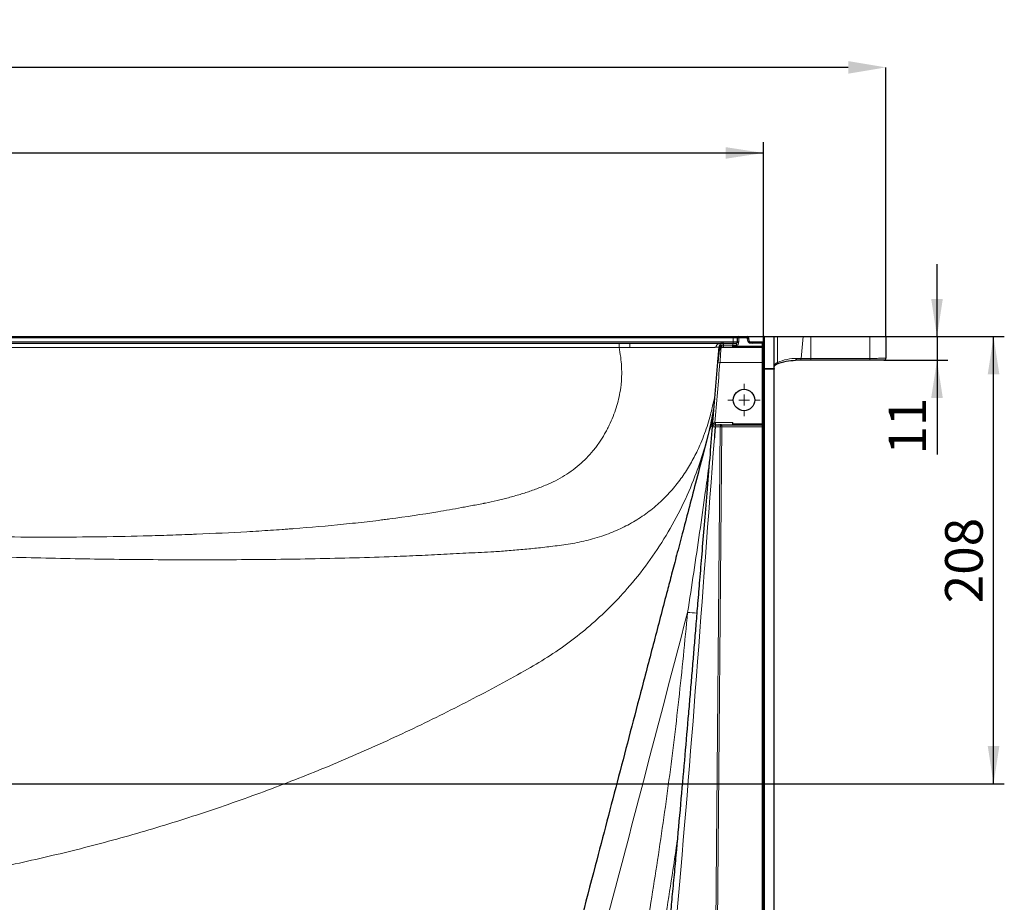
# Model space of a CAD drawing. Units: millimetres. Extents: x 75 to 4186, y 25 to 2945.
# Drawn here: x 1288 to 1746, y 861 to 1271 of the extents above; entities that cross this region are included whole.
import ezdxf

# ---------------------------------------------------------------- set-up
doc = ezdxf.new("R2010")
doc.units = ezdxf.units.MM
doc.header["$LTSCALE"] = 5
doc.layers.get('0').update_dxf_attribs({"color": 1})
doc.layers.add('Article number', color=7, linetype='Continuous')
doc.layers.add('DIMENSION', color=3, linetype='Continuous')
doc.styles.add('SLDTEXTSTYLE0', font='TXT', dxfattribs={"width": 0.605})
doc.dimstyles.new('SLDDIMSTYLE0', dxfattribs={"dimtxt": 17.5, "dimasz": 17.5, "dimexe": 0, "dimexo": 0.0625, "dimgap": 4.375, "dimtad": 1, "dimrnd": 1e-09, "dimzin": 12, "dimdsep": 46, "dimtxsty": 'SLDTEXTSTYLE0', "dimsah": 1, "dimcen": 0.09, "dimadec": 0, "dimazin": 3, "dimtfac": 1, "dimtofl": 0, "dimtmove": 0, "dimatfit": 3, "dimfxl": 1, "dimfrac": 2, "dimtolj": 1, "dimtzin": 12, "dimarcsym": 0})
doc.dimstyles.new('SLDDIMSTYLE7', dxfattribs={"dimtxt": 17.5, "dimasz": 17.5, "dimexe": 0, "dimexo": 0.0625, "dimgap": 4.375, "dimtad": 1, "dimrnd": 1e-09, "dimzin": 12, "dimdsep": 46, "dimtxsty": 'SLDTEXTSTYLE0', "dimsah": 1, "dimcen": 0.09, "dimadec": 0, "dimazin": 3, "dimtfac": 1, "dimtmove": 0, "dimatfit": 0, "dimfxl": 1, "dimfrac": 2, "dimtolj": 1, "dimtzin": 12, "dimarcsym": 0})

# ---------------------------------------------------------------- blocks, each defined once
blk = doc.blocks.new('_D_12')
at = {"layer": 'DIMENSION', "color": 0, "linetype": 'Continuous', "lineweight": -2, "transparency": 16777216}
for p, q in [((527, 1123.96), (527, 1249.15)), ((1673.5, 1249.15), (544.5, 1249.15)), ((1691, 1123.96), (1691, 1249.15))]:
    blk.add_line(p, q, dxfattribs=at)
at = {"layer": 'DIMENSION', "color": 0, "linetype": 'Continuous', "transparency": 16777216}
for points in [[(544.5, 1252.06), (544.5, 1246.23), (527, 1249.15)], [(1673.5, 1252.06), (1673.5, 1246.23), (1691, 1249.15)]]:
    blk.add_solid(points, dxfattribs=at)
at = {"layer": 'DIMENSION', "color": 0, "linetype": 'Continuous', "lineweight": 0, "transparency": 16777216, "insert": (1109, 1271.02), "char_height": 17.5, "attachment_point": 2, "style": 'SLDTEXTSTYLE0'}
blk.add_mtext('\\A1;1164', dxfattribs=at)
blk = doc.blocks.new('_D_15')
at = {"layer": 'DIMENSION', "transparency": 16777216}
for p, q in [((1691, 1123.9), (1746.09, 1123.9)), ((1741.09, 915.9), (1741.09, 1123.9)), ((1163, 915.9), (1746.09, 915.9))]:
    blk.add_line(p, q, dxfattribs=at)
for points in [[(1741.09, 1123.9), (1738.4, 1106.4), (1743.79, 1106.4)], [(1741.09, 915.9), (1743.79, 933.4), (1738.4, 933.4)]]:
    blk.add_solid(points, dxfattribs=at)
at = {"layer": 'DIMENSION', "transparency": 16777216, "insert": (1718.54, 999.85), "char_height": 17.5, "attachment_point": 1, "rotation": 90, "style": 'SLDTEXTSTYLE0'}
blk.add_mtext('208', dxfattribs=at)
blk = doc.blocks.new('_D_16')
at = {"layer": 'DIMENSION', "transparency": 16777216}
for p, q in [((1714.78, 1123.9), (1714.78, 1157.56)), ((1691, 1123.9), (1719.78, 1123.9)), ((1714.78, 1123.9), (1714.78, 1112.9)), ((1690, 1112.9), (1719.78, 1112.9)), ((1714.78, 1112.9), (1714.78, 1069))]:
    blk.add_line(p, q, dxfattribs=at)
for points in [[(1714.78, 1123.9), (1717.47, 1141.4), (1712.08, 1141.4)], [(1714.78, 1112.9), (1712.08, 1095.4), (1717.47, 1095.4)]]:
    blk.add_solid(points, dxfattribs=at)
at = {"layer": 'DIMENSION', "transparency": 16777216, "insert": (1692.22, 1069), "char_height": 17.5, "attachment_point": 1, "rotation": 90, "style": 'SLDTEXTSTYLE0'}
blk.add_mtext('11', dxfattribs=at)
blk = doc.blocks.new('_D_17')
at = {"layer": 'DIMENSION', "transparency": 16777216}
for p, q in [((584, 1123.4), (584, 1214.34)), ((1634, 1123.4), (1634, 1214.34)), ((584, 1209.34), (1634, 1209.34))]:
    blk.add_line(p, q, dxfattribs=at)
for points in [[(584, 1209.34), (601.5, 1206.65), (601.5, 1212.03)], [(1634, 1209.34), (1616.5, 1212.03), (1616.5, 1206.65)]]:
    blk.add_solid(points, dxfattribs=at)
at = {"layer": 'DIMENSION', "transparency": 16777216, "insert": (1082.26, 1231.9), "char_height": 17.5, "attachment_point": 1, "style": 'SLDTEXTSTYLE0'}
blk.add_mtext('1050', dxfattribs=at)
blk = doc.blocks.new('SW_CENTERMARKSYMBOL_13')
at = {"color": 0, "linetype": 'Continuous', "lineweight": 0}
for p, q in [((0, 5), (0, 7.5)), ((-5, 0), (-7.5, 0)), ((0, 0), (-2.5, 0)), ((0, 0), (0, 2.5)), ((0, 0), (0, -2.5)), ((0, 0), (2.5, 0)), ((5, 0), (7.5, 0)), ((0, -5), (0, -7.5))]:
    blk.add_line(p, q, dxfattribs=at)
blk = doc.blocks.new('1037722-M_001_Topview')
at = {"color": 7, "linetype": 'Continuous', "lineweight": 30}
for p, q in [((598, 1123.9), (1620, 1123.9)), ((1620, 1123.9), (1622.5, 1123.9)), ((1622, 1121.4), (1622, 1123.4)), ((1622.5, 1123.9), (1626.5, 1123.9)), ((1626.5, 1123.9), (1633.93, 1123.9)), ((1627, 1123.4), (1627, 1122.9)), ((1633.93, 1123.9), (1634.5, 1123.9)), ((1634, 1108.7), (1634, 1123.4)), ((1634.5, 1123.9), (1639, 1123.9)), ((1639, 1123.9), (1639, 1123.76)), ((1639, 1123.9), (1640.49, 1123.9)), ((1639, 1109.05), (1639, 1123.76)), ((1640.49, 1123.9), (1652.49, 1123.9)), ((1652.49, 1123.9), (1656.13, 1123.9)), ((1656.13, 1123.9), (1683.5, 1123.9)), ((1683.5, 1123.9), (1691, 1123.9)), ((1691, 1123.9), (1691, 1113.9)), ((1109, 1120.9), (1566.92, 1120.9)), ((1614.31, 1118.9), (1614.29, 1118.69)), ((1633.5, 1118.9), (1614.31, 1118.9)), ((1615.46, 1120.9), (1619.74, 1120.9)), ((1619.74, 1120.9), (1621.5, 1120.9)), ((1619.74, 1118.9), (1619.74, 1119.9)), ((1633.2, 1120.9), (1627.5, 1120.9)), ((1633.2, 1120.9), (1633.72, 1121)), ((1690.82, 1113.88), (1691, 1113.9)), ((1610.24, 1082.29), (1612.79, 1111.99)), ((1639, 1109.05), (1639, 1108.7)), ((1650.9, 1112.9), (1648.83, 1112.9)), ((1656.13, 1112.9), (1650.9, 1112.9)), ((1683.5, 1112.9), (1656.13, 1112.9)), ((1634, 501.9), (1634, 1108.7)), ((1639, 501.9), (1639, 1108.7)), ((1610.27, 1082.17), (1610.23, 1081.98)), ((1611.56, 1081.91), (1611.2, 1077.9)), ((1611.38, 1083.87), (1611.53, 1082.89)), ((1612.27, 1082.9), (1613.23, 1082.9)), ((1613.23, 1082.9), (1613.95, 1082.9)), ((1613.95, 1082.9), (1633.5, 1082.9)), ((1619.74, 1082.9), (1619.74, 1083.9)), ((1611.2, 1077.9), (1611.19, 1076.77))]:
    blk.add_line(p, q, dxfattribs=at)
at = {"color": 7, "linetype": 'Continuous', "lineweight": 0}
for p, q in [((1620, 1123.4), (598, 1123.4)), ((1620, 1123.9), (1620, 1123.4)), ((1620, 1121.4), (1620, 1123.4)), ((1622, 1123.4), (1620, 1123.4)), ((1622, 1123.4), (1622.5, 1123.4)), ((1622.5, 1123.4), (1622.5, 1123.9)), ((1622.5, 1123.4), (1622.5, 1121.4)), ((1626.5, 1123.4), (1622.5, 1123.4)), ((1626.5, 1123.4), (1626.5, 1123.9)), ((1626.5, 1122.9), (1626.5, 1123.4)), ((1627, 1123.4), (1626.5, 1123.4)), ((1626.5, 1122.9), (1627, 1122.9)), ((1634, 1123.37), (1633.93, 1123.9)), ((1634.28, 1123.85), (1633.93, 1123.9)), ((1634.5, 1123.76), (1634.5, 1123.9)), ((1634.5, 1123.76), (1634.5, 1109.05)), ((1639, 1123.76), (1634.5, 1123.76)), ((1640.49, 1123.9), (1640.49, 1111.88)), ((1651.61, 1113.78), (1652.49, 1123.9)), ((1656.13, 1123.9), (1656.13, 1113.78)), ((1683.5, 1113.78), (1683.5, 1123.9)), ((598, 1121.4), (1620, 1121.4)), ((1566.89, 1118.87), (1109, 1118.87)), ((1567.05, 1117.9), (1566.89, 1118.87)), ((1615.46, 1119.9), (1619.74, 1119.9)), ((1619.74, 1119.9), (1621.5, 1119.9)), ((1619.74, 1119.4), (1620.42, 1119.4)), ((1620, 1121.4), (1622, 1121.4)), ((1620, 1121.4), (1620, 1120.9)), ((1620.42, 1119.4), (1633.5, 1119.4)), ((1627.7, 1121.4), (1633.99, 1121.4)), ((1633.5, 1119.4), (1633.5, 1120.92)), ((1633.5, 1119.4), (1634, 1119.4)), ((1633.5, 1119.4), (1633.5, 1118.9)), ((1633.5, 1111.9), (1633.5, 1118.9)), ((1649.54, 1113.78), (1651.61, 1113.78)), ((1656.13, 1112.9), (1656.13, 1113.78)), ((1656.13, 1113.78), (1683.5, 1113.78)), ((1683.5, 1112.9), (1683.5, 1113.78)), ((1612.79, 1111.99), (1613.79, 1111.9)), ((1613.79, 1111.9), (1633.5, 1111.9)), ((1633.5, 1083.4), (1633.5, 1111.9)), ((1634, 1111.9), (1633.5, 1111.9)), ((1634.5, 1109.05), (1639, 1109.05)), ((1634.5, 1109.05), (1634.5, 1108.7)), ((1634.5, 1108.7), (1634, 1108.7)), ((1634.5, 1108.7), (1634.5, 501.9)), ((1639, 1108.7), (1634.5, 1108.7)), ((1609.25, 544.22), (1613.94, 1081.91)), ((1614.65, 1081.9), (1609.95, 544.21)), ((1613.94, 1081.91), (1611.56, 1081.91)), ((1611.78, 1083.9), (1619.74, 1083.9)), ((1611.78, 1083.9), (1611.78, 1082.9)), ((1614.65, 1081.9), (1613.94, 1081.91)), ((1614.65, 1082.77), (1614.65, 1081.9)), ((1633.5, 1081.9), (1614.65, 1081.9)), ((1619.74, 1083.4), (1633.5, 1083.4)), ((1633.5, 1083.4), (1634, 1083.4)), ((1633.5, 1083.4), (1633.5, 1082.9)), ((1633.5, 1081.9), (1633.5, 1082.9)), ((1633.5, 501.9), (1633.5, 1081.9))]:
    blk.add_line(p, q, dxfattribs=at)
at = {"color": 7, "linetype": 'Continuous', "lineweight": 30, "flags": 128}
for points in [[(1613.33, 1118.06), (1613.37, 1118.57), (1613.4, 1119.02), (1613.4, 1119.03)], [(1610.23, 1082.22), (1610.23, 1082.26), (1610.24, 1082.29)]]:
    blk.add_lwpolyline(points, dxfattribs=at)
at = {"color": 7, "linetype": 'Continuous', "lineweight": 0, "flags": 128}
for points in [[(1614.7, 1119.88), (1614.69, 1119.68), (1614.67, 1119.5), (1614.63, 1119.33), (1614.59, 1119.19), (1614.53, 1119.07), (1614.47, 1118.98), (1614.4, 1118.92), (1614.32, 1118.9)], [(1615.46, 1119.9), (1615.46, 1119.71), (1615.46, 1119.52), (1615.46, 1119.35), (1615.46, 1119.2), (1615.46, 1119.07), (1615.46, 1118.98), (1615.46, 1118.92), (1615.46, 1118.9)]]:
    blk.add_lwpolyline(points, dxfattribs=at)
at = {"color": 7, "linetype": 'Continuous', "lineweight": 30}
blk.add_circle((1625, 1094.4), 5, dxfattribs=at)
for centre, radius, start, end in [((1622.5, 1123.4), 0.5, 90, 180), ((1626.5, 1123.4), 0.5, 0, 90), ((1629, 1122.9), 2, 180, 270), ((1634.5, 1123.4), 0.5, 90, 180), ((1614.31, 1117.9), 1, 90, 175.2802), ((1633.2, 1122.9), 2, 270, 278.506), ((1633.5, 1119.4), 0.5, 270, 360), ((1633.5, 1121.43), 0.5, 281.2488, 0), ((1690, 1113.9), 1, 270, 0)]:
    blk.add_arc(centre, radius, start, end, dxfattribs=at)
at = {"color": 7, "linetype": 'Continuous', "lineweight": 0}
for centre, radius, start, end in [((1629, 1122.9), 2.5, 180, 233.1301), ((1634.43, 1123.31), 0.446, 81.9505, 168.5782), ((1596.24, 1119.38), 29.35, 177.0306, 181.0042), ((1648.69, 1113.74), 0.851, 280.026, 2.7076), ((1650.76, 1113.74), 0.851, 280.026, 2.7076), ((1634.43, 1108.61), 0.446, 81.9505, 168.5782), ((1639.82, 1111.69), 0.699, 299.3856, 16.3152), ((1615.03, 1081.96), 1.09, 129.2764, 182.6863), ((1614.09, 1180.76), 185.79, 265.2547, 266.6138)]:
    blk.add_arc(centre, radius, start, end, dxfattribs=at)
blk.add_ellipse((1645.89, 1092.78), major_axis=(16.88, 15.48), ratio=0.840779, start_param=0.742096, end_param=1.170325, dxfattribs=at)
for points in [[(1571.86, 1118.84), (1570.18, 1118.85), (1568.51, 1118.86), (1566.89, 1118.87)], [(1567.73, 1113.1), (1567.56, 1114.71), (1567.3, 1116.3), (1567.05, 1117.9)], [(1614.71, 1119.88), (1614.71, 1119.88), (1614.7, 1119.88), (1614.7, 1119.88)], [(1614.71, 1119.88), (1614.96, 1119.89), (1615.22, 1119.89), (1615.46, 1119.9)], [(1615.46, 1119.9), (1615.42, 1119.9), (1615.37, 1119.91), (1615.33, 1119.91)], [(1615.46, 1120.9), (1615.46, 1120.9), (1615.46, 1120.45), (1615.46, 1119.9)], [(1620.42, 1118.9), (1620.42, 1118.9), (1620.42, 1119.13), (1620.42, 1119.4)], [(1613.79, 1111.9), (1612.99, 1102.56), (1612.18, 1093.22), (1611.38, 1083.87)], [(1610.21, 1081.98), (1610.21, 1081.99), (1610.21, 1081.99), (1610.21, 1081.99)], [(1611.38, 1083.87), (1611.51, 1083.89), (1611.64, 1083.9), (1611.78, 1083.9)]]:
    blk.add_open_spline(points, degree=3, dxfattribs=at)
at = {"color": 7, "linetype": 'Continuous', "lineweight": 30}
for points in [[(1566.92, 1120.9), (1568.58, 1120.9), (1570.23, 1120.9), (1571.86, 1120.9)], [(1615.39, 1120.9), (1615.42, 1120.9), (1615.44, 1120.9), (1615.46, 1120.9)], [(1633.59, 1120.94), (1633.56, 1120.94), (1633.53, 1120.93), (1633.5, 1120.92)], [(1611.78, 1082.9), (1611.92, 1082.9), (1612.09, 1082.9), (1612.27, 1082.9)], [(1613.22, 1082.84), (1613.22, 1082.86), (1613.23, 1082.88), (1613.23, 1082.9)], [(1614.65, 1082.77), (1614.4, 1082.85), (1614.17, 1082.9), (1613.95, 1082.9)], [(1614.65, 1082.77), (1614.54, 1082.8), (1614.44, 1082.81), (1614.34, 1082.8)]]:
    blk.add_open_spline(points, degree=3, dxfattribs=at)
for points, knots in [([(1571.86, 1120.9), (1576.84, 1120.9), (1581.69, 1120.9), (1590.74, 1120.9), (1595.05, 1120.9), (1602.5, 1120.9), (1605.72, 1120.9), (1610.9, 1120.9), (1612.82, 1120.9), (1614.05, 1120.9)], [0, 0, 0, 0, 0.25, 0.25, 0.5, 0.5, 0.75, 0.75, 1, 1, 1, 1]), ([(1612.79, 1111.99), (1612.8, 1112.07), (1612.81, 1112.22), (1612.83, 1112.46), (1612.85, 1112.69), (1612.87, 1112.92), (1612.89, 1113.15), (1612.91, 1113.38), (1612.93, 1113.61), (1612.95, 1113.83), (1612.97, 1114.06), (1613.02, 1114.58), (1613.08, 1115.34), (1613.16, 1116.25), (1613.23, 1117), (1613.26, 1117.44), (1613.29, 1117.69), (1613.3, 1117.82), (1613.3, 1117.92), (1613.31, 1117.97), (1613.31, 1117.98), (1613.31, 1117.98)], [0, 0, 0, 0, 0.024969, 0.049861, 0.074716, 0.099571, 0.124467, 0.149442, 0.174534, 0.199781, 0.22522, 0.250888, 0.376627, 0.500247, 0.623819, 0.749398, 0.800496, 0.85079, 0.900592, 0.950221, 1, 1, 1, 1]), ([(1614.3, 1118.76), (1614.28, 1118.76), (1614.24, 1118.76), (1614.16, 1118.75), (1614.01, 1118.68), (1613.72, 1118.39), (1613.45, 1117.55), (1613.22, 1115.95), (1612.99, 1113.92), (1612.87, 1112.66), (1612.81, 1111.99)], [0, 0, 0, 0, 0.005911, 0.012505, 0.029449, 0.083484, 0.278938, 0.58504, 0.779129, 1, 1, 1, 1]), ([(1614.12, 1118.88), (1614.1, 1118.88), (1614.05, 1118.87), (1613.98, 1118.84), (1613.91, 1118.81), (1613.84, 1118.78), (1613.77, 1118.74), (1613.7, 1118.69), (1613.63, 1118.63), (1613.57, 1118.56), (1613.51, 1118.49), (1613.44, 1118.38), (1613.38, 1118.24), (1613.34, 1118.1), (1613.33, 1118.01), (1613.33, 1117.97)], [0, 0, 0, 0, 0.03821, 0.0806713, 0.1274517, 0.1785916, 0.2341114, 0.2940158, 0.3582971, 0.4269384, 0.4999161, 0.598914, 0.7499062, 0.8932045, 1, 1, 1, 1]), ([(1613.4, 1119.03), (1613.4, 1119.02), (1613.39, 1118.99), (1613.39, 1118.95), (1613.39, 1118.93), (1613.39, 1118.91), (1613.39, 1118.91), (1613.39, 1118.91)], [0, 0, 0, 0, 0.235835, 0.41993, 0.552284, 0.761622, 1, 1, 1, 1]), ([(1615.4, 1120.9), (1615.17, 1120.9), (1614.92, 1120.86), (1614.45, 1120.68), (1614.22, 1120.54), (1613.83, 1120.18), (1613.68, 1119.96), (1613.47, 1119.49), (1613.41, 1119.24), (1613.4, 1119.01)], [0, 0, 0, 0, 0.25, 0.25, 0.5, 0.5, 0.75, 0.75, 1, 1, 1, 1]), ([(1615.39, 1120.9), (1615.14, 1120.88), (1614.75, 1120.83), (1614.29, 1120.59), (1613.97, 1120.33), (1613.71, 1120.01), (1613.51, 1119.67), (1613.48, 1119.42), (1613.47, 1119.31)], [0, 0, 0, 0, 0.276026, 0.424583, 0.576284, 0.727984, 0.876542, 1, 1, 1, 1]), ([(1614.05, 1120.9), (1614.49, 1120.9), (1615.03, 1120.9), (1615.18, 1120.9), (1615.21, 1120.9)], [0, 0, 0, 0, 0.817361, 1, 1, 1, 1]), ([(1614.43, 1119.83), (1614.44, 1119.72), (1614.45, 1119.61), (1614.44, 1119.38), (1614.42, 1119.28), (1614.36, 1119.1), (1614.32, 1119.03), (1614.23, 1118.92), (1614.18, 1118.89), (1614.12, 1118.88)], [0, 0, 0, 0, 0.25, 0.25, 0.5, 0.5, 0.75, 0.75, 1, 1, 1, 1]), ([(1614.52, 1120.79), (1614.51, 1120.83), (1614.49, 1120.88), (1614.26, 1120.89), (1614.16, 1120.89)], [0, 0, 0, 0, 0.5893279, 1, 1, 1, 1]), ([(1622, 1121.4), (1622, 1121.2), (1621.9, 1121.09), (1621.78, 1120.99), (1621.74, 1120.96), (1621.64, 1120.92), (1621.59, 1120.9), (1621.5, 1120.9)], [0, 0, 0, 0, 0.5, 0.5, 0.75, 0.75, 1, 1, 1, 1]), ([(1639.02, 1110.02), (1639.08, 1110.19), (1639.22, 1110.56), (1639.82, 1110.9), (1640.16, 1111.08)], [0, 0, 0, 0, 0.4429681, 1, 1, 1, 1]), ([(1640.16, 1111.08), (1641.61, 1111.61), (1644.52, 1112.68), (1647.48, 1112.84), (1648.95, 1112.92)], [0, 0, 0, 0, 0.49901, 1, 1, 1, 1]), ([(1690, 1112.9), (1690, 1112.9), (1689.3, 1112.9), (1686.89, 1112.9), (1685.2, 1112.9), (1683.5, 1112.9)], [0, 0, 0, 0, 0.5, 0.5, 1, 1, 1, 1]), ([(1610.66, 1087.18), (1610.37, 1086.08), (1608.8, 1080.09), (1606.05, 1069.6), (1602.51, 1056.09), (1599.27, 1043.75), (1596.34, 1032.58), (1593.72, 1022.59), (1591.41, 1013.77), (1588.03, 1000.88), (1583.44, 983.35), (1575.88, 954.54), (1566.63, 919.27), (1554.76, 873.96), (1541.84, 824.76), (1531.13, 783.75), (1523.48, 754.79), (1519.23, 738.06), (1514.22, 721.62), (1508.33, 705.45), (1502.49, 691.74), (1497.03, 680.46), (1492.43, 671.68), (1487.61, 663.29), (1482.15, 655.59), (1475.6, 647.8), (1467.67, 640.1), (1458.55, 632.99), (1449.11, 626.93), (1439.1, 621.93), (1428.46, 617.57), (1417.49, 613.1), (1406.48, 608.89), (1390.62, 603.11), (1369.82, 596.13), (1346.7, 589.26), (1326.3, 583.81), (1308.62, 579.5), (1290.88, 575.56), (1273.33, 572.05), (1256.31, 569.02), (1244.24, 567.09), (1237.86, 566.16), (1236.89, 566.02)], [0, 0, 0, 0, 0.004739, 0.025907, 0.045384, 0.063171, 0.079268, 0.093673, 0.106388, 0.117413, 0.14938, 0.182204, 0.242027, 0.301892, 0.378124, 0.454822, 0.479183, 0.503404, 0.527045, 0.551044, 0.575345, 0.589332, 0.603462, 0.616805, 0.629805, 0.642866, 0.659331, 0.675932, 0.69119, 0.706158, 0.722681, 0.739266, 0.755706, 0.771991, 0.809879, 0.847461, 0.872851, 0.898218, 0.923585, 0.948857, 0.973043, 0.995898, 1, 1, 1, 1]), ([(1610.23, 1081.98), (1609.82, 1077.1), (1608.95, 1066.82), (1607.68, 1051.58), (1606.44, 1036.72), (1605.33, 1023.21), (1604.32, 1011.05), (1603.43, 1000.26), (1602.63, 990.54), (1601.88, 981.56), (1601.15, 972.81), (1600.41, 964.07), (1599.67, 955.2), (1598.61, 942.73), (1597.2, 926.45), (1595.41, 906.1), (1593.85, 888.82), (1592.56, 874.86), (1591.61, 864.76), (1590.69, 855.22), (1589.83, 846.67), (1589.29, 841.33), (1589.05, 838.87)], [0, 0, 0, 0, 0.060133, 0.126795, 0.187881, 0.24339, 0.293323, 0.337682, 0.376467, 0.413043, 0.448424, 0.484346, 0.520806, 0.557806, 0.638079, 0.721559, 0.808827, 0.851281, 0.893941, 0.933445, 0.969313, 1, 1, 1, 1]), ([(1610.21, 1082.01), (1610.21, 1082.03), (1610.22, 1082.06), (1610.22, 1082.1), (1610.22, 1082.14), (1610.23, 1082.16), (1610.23, 1082.19), (1610.23, 1082.21), (1610.23, 1082.22), (1610.23, 1082.23)], [0, 0, 0, 0, 0.22542, 0.434321, 0.570743, 0.687947, 0.747378, 0.883115, 1, 1, 1, 1]), ([(1614.34, 1082.8), (1614.22, 1082.79), (1614.12, 1082.78), (1613.91, 1082.77), (1613.81, 1082.77), (1613.52, 1082.78), (1613.36, 1082.81), (1613.22, 1082.84)], [0, 0, 0, 0, 0.25, 0.25, 0.5, 0.5, 1, 1, 1, 1]), ([(1634, 1083.4), (1633.99, 1083.33), (1633.99, 1083.2), (1633.98, 1083.01), (1633.96, 1082.83), (1633.93, 1082.68), (1633.91, 1082.55), (1633.88, 1082.44), (1633.85, 1082.33), (1633.8, 1082.21), (1633.75, 1082.1), (1633.69, 1082.02), (1633.63, 1081.95), (1633.56, 1081.91), (1633.52, 1081.91), (1633.5, 1081.9)], [0, 0, 0, 0, 0.128177, 0.244486, 0.348933, 0.441531, 0.522298, 0.591258, 0.648455, 0.734786, 0.808571, 0.870439, 0.921459, 0.963535, 1, 1, 1, 1]), ([(1633.5, 1082.9), (1633.51, 1082.9), (1633.53, 1082.9), (1633.57, 1082.91), (1633.61, 1082.92), (1633.65, 1082.93), (1633.68, 1082.94), (1633.72, 1082.96), (1633.76, 1082.97), (1633.79, 1083), (1633.82, 1083.02), (1633.86, 1083.06), (1633.91, 1083.11), (1633.95, 1083.19), (1633.99, 1083.29), (1633.99, 1083.36), (1634, 1083.4)], [0, 0, 0, 0, 0.0215374, 0.0444548, 0.0697, 0.0979877, 0.1298286, 0.1655812, 0.2054988, 0.2497635, 0.2985084, 0.3518332, 0.4595443, 0.6033969, 0.7835269, 1, 1, 1, 1])]:
    blk.add_open_spline(points, degree=3, knots=knots, dxfattribs=at)
at = {"color": 7, "linetype": 'Continuous', "lineweight": 0}
for points, knots in [([(1571.86, 1118.84), (1571.86, 1118.89), (1571.86, 1118.99), (1571.86, 1119.13), (1571.86, 1119.29), (1571.86, 1119.44), (1571.86, 1119.59), (1571.86, 1119.74), (1571.86, 1119.89), (1571.86, 1120.03), (1571.86, 1120.17), (1571.86, 1120.33), (1571.86, 1120.49), (1571.86, 1120.64), (1571.86, 1120.76), (1571.86, 1120.84), (1571.86, 1120.89), (1571.86, 1120.9), (1571.86, 1120.9)], [0, 0, 0, 0, 0.045189, 0.09172, 0.139519, 0.188497, 0.238543, 0.289528, 0.341307, 0.393719, 0.44659, 0.499739, 0.587618, 0.674653, 0.760048, 0.843099, 0.923229, 1, 1, 1, 1]), ([(1611.98, 1118.93), (1611.92, 1118.92), (1611.81, 1118.92), (1611.62, 1118.92), (1611.42, 1118.91), (1611.21, 1118.91), (1610.99, 1118.91), (1610.76, 1118.9), (1610.52, 1118.9), (1610.27, 1118.9), (1610.01, 1118.89), (1609.73, 1118.89), (1609.45, 1118.89), (1609.15, 1118.88), (1608.84, 1118.88), (1608.52, 1118.88), (1608.19, 1118.87), (1607.84, 1118.87), (1607.49, 1118.87), (1607.12, 1118.86), (1606.74, 1118.86), (1606.36, 1118.86), (1605.96, 1118.86), (1605.55, 1118.85), (1605.13, 1118.85), (1604.69, 1118.85), (1604.25, 1118.84), (1603.8, 1118.84), (1603.33, 1118.84), (1602.86, 1118.84), (1602.37, 1118.83), (1601.87, 1118.83), (1601.36, 1118.83), (1600.84, 1118.83), (1600.32, 1118.83), (1599.78, 1118.82), (1599.23, 1118.82), (1598.67, 1118.82), (1598.1, 1118.82), (1597.52, 1118.82), (1596.93, 1118.81), (1596.33, 1118.81), (1595.73, 1118.81), (1595.11, 1118.81), (1594.49, 1118.81), (1593.86, 1118.81), (1593.22, 1118.81), (1592.57, 1118.81), (1591.92, 1118.8), (1591.26, 1118.8), (1590.59, 1118.8), (1589.92, 1118.8), (1589.24, 1118.8), (1588.55, 1118.8), (1587.86, 1118.8), (1587.17, 1118.8), (1586.46, 1118.8), (1585.76, 1118.8), (1585.05, 1118.8), (1584.33, 1118.8), (1583.61, 1118.8), (1582.89, 1118.81), (1582.17, 1118.81), (1581.44, 1118.81), (1580.71, 1118.81), (1579.98, 1118.81), (1579.24, 1118.81), (1578.51, 1118.81), (1577.77, 1118.82), (1577.03, 1118.82), (1576.29, 1118.82), (1575.55, 1118.82), (1574.81, 1118.83), (1574.07, 1118.83), (1573.33, 1118.83), (1572.6, 1118.83), (1572.1, 1118.84), (1571.86, 1118.84)], [0, 0, 0, 0, 0.011981, 0.02403, 0.036146, 0.048331, 0.060584, 0.072904, 0.085293, 0.09775, 0.110273, 0.12286, 0.135508, 0.148217, 0.160985, 0.173811, 0.186693, 0.19963, 0.21262, 0.225661, 0.238753, 0.251894, 0.265081, 0.278315, 0.291592, 0.304912, 0.318273, 0.331674, 0.345113, 0.358589, 0.3721, 0.385646, 0.399225, 0.412836, 0.426477, 0.440149, 0.453844, 0.467559, 0.481294, 0.495048, 0.508819, 0.522605, 0.536405, 0.550218, 0.564041, 0.577874, 0.591713, 0.605558, 0.619406, 0.633255, 0.647103, 0.660948, 0.674788, 0.68862, 0.702443, 0.716254, 0.73005, 0.74383, 0.757591, 0.771331, 0.785046, 0.798732, 0.812388, 0.826014, 0.83961, 0.853174, 0.866706, 0.880206, 0.893671, 0.907101, 0.920494, 0.933849, 0.947165, 0.96044, 0.973672, 0.986859, 1, 1, 1, 1]), ([(1614.05, 1120.9), (1614, 1120.9), (1613.89, 1120.9), (1613.71, 1120.88), (1613.5, 1120.84), (1613.22, 1120.74), (1612.9, 1120.58), (1612.62, 1120.36), (1612.41, 1120.13), (1612.25, 1119.9), (1612.13, 1119.66), (1612.04, 1119.41), (1611.99, 1119.17), (1611.98, 1119), (1611.98, 1118.93)], [0, 0, 0, 0, 0.044965, 0.101145, 0.169233, 0.249834, 0.384613, 0.49942, 0.589234, 0.677315, 0.762958, 0.845569, 0.924687, 1, 1, 1, 1]), ([(1613.25, 1118.95), (1613.15, 1118.95), (1612.9, 1118.94), (1612.33, 1118.93), (1611.98, 1118.93)], [0, 0, 0, 0, 0.395453, 1, 1, 1, 1]), ([(1615.39, 1120.9), (1615.32, 1120.9), (1615.24, 1120.9), (1615.09, 1120.88), (1615.02, 1120.87), (1614.87, 1120.84), (1614.8, 1120.82), (1614.67, 1120.77), (1614.6, 1120.74), (1614.51, 1120.69), (1614.48, 1120.68), (1614.42, 1120.65), (1614.39, 1120.63), (1614.31, 1120.58), (1614.25, 1120.55), (1614.15, 1120.47), (1614.1, 1120.43), (1614.03, 1120.36), (1614, 1120.34), (1613.96, 1120.3), (1613.94, 1120.27), (1613.9, 1120.23), (1613.88, 1120.21), (1613.84, 1120.16), (1613.82, 1120.14), (1613.77, 1120.07), (1613.74, 1120.02), (1613.67, 1119.92), (1613.64, 1119.87), (1613.59, 1119.77), (1613.57, 1119.72), (1613.53, 1119.62), (1613.51, 1119.57), (1613.47, 1119.46), (1613.46, 1119.41), (1613.43, 1119.31), (1613.42, 1119.25), (1613.41, 1119.14), (1613.4, 1119.09), (1613.4, 1119.03)], [0, 0, 0, 0, 0.070178, 0.070178, 0.140356, 0.140356, 0.210534, 0.210534, 0.280712, 0.280712, 0.312549, 0.312549, 0.344385, 0.344385, 0.408058, 0.408058, 0.471731, 0.471731, 0.503567, 0.503567, 0.535404, 0.535404, 0.564991, 0.564991, 0.594579, 0.594579, 0.653754, 0.653754, 0.712929, 0.712929, 0.772104, 0.772104, 0.829078, 0.829078, 0.886052, 0.886052, 0.943026, 0.943026, 1, 1, 1, 1]), ([(1615.4, 1120.9), (1615.16, 1120.9), (1614.91, 1120.86), (1614.41, 1120.67), (1614.18, 1120.51), (1613.79, 1120.12), (1613.63, 1119.89), (1613.44, 1119.4), (1613.4, 1119.14), (1613.4, 1118.91)], [0, 0, 0, 0, 0.25, 0.25, 0.5, 0.5, 0.75, 0.75, 1, 1, 1, 1]), ([(1614.43, 1119.83), (1614.4, 1119.82), (1614.32, 1119.8), (1614.21, 1119.77), (1614.09, 1119.72), (1613.97, 1119.67), (1613.85, 1119.61), (1613.73, 1119.54), (1613.63, 1119.46), (1613.53, 1119.37), (1613.46, 1119.27), (1613.41, 1119.16), (1613.4, 1119.08), (1613.4, 1119.03)], [0, 0, 0, 0, 0.055442, 0.118673, 0.189711, 0.268468, 0.354735, 0.44816, 0.548239, 0.654313, 0.765582, 0.881137, 1, 1, 1, 1]), ([(1613.44, 1118.39), (1613.49, 1118.63), (1613.57, 1119.04), (1613.92, 1119.55), (1614.27, 1119.74), (1614.43, 1119.83)], [0, 0, 0, 0, 0.400445, 0.712129, 1, 1, 1, 1]), ([(1614.29, 1118.69), (1614.28, 1118.66), (1614.27, 1118.52), (1614.2, 1117.64), (1614.1, 1116.38), (1614.01, 1115.1), (1613.91, 1113.58), (1613.83, 1112.47), (1613.79, 1111.9)], [0, 0, 0, 0, 0.0829115, 0.3481781, 0.4962474, 0.6542408, 0.8221588, 1, 1, 1, 1]), ([(1614.71, 1119.88), (1614.71, 1119.76), (1614.7, 1119.64), (1614.67, 1119.4), (1614.64, 1119.28), (1614.56, 1119.09), (1614.52, 1119.02), (1614.43, 1118.92), (1614.39, 1118.9), (1614.34, 1118.9)], [0, 0, 0, 0, 0.25, 0.25, 0.5, 0.5, 0.75, 0.75, 1, 1, 1, 1]), ([(1614.43, 1119.83), (1614.47, 1119.84), (1614.56, 1119.86), (1614.65, 1119.87), (1614.7, 1119.88)], [0, 0, 0, 0, 0.493557, 1, 1, 1, 1]), ([(1615.33, 1119.91), (1615.29, 1119.91), (1615.2, 1119.91), (1615.08, 1119.91), (1614.96, 1119.9), (1614.83, 1119.89), (1614.75, 1119.88), (1614.71, 1119.88)], [0, 0, 0, 0, 0.195198, 0.393007, 0.593228, 0.795639, 1, 1, 1, 1]), ([(1615.39, 1120.9), (1615.38, 1120.9), (1615.38, 1120.88), (1615.36, 1120.77), (1615.35, 1120.7), (1615.34, 1120.52), (1615.34, 1120.41), (1615.33, 1120.17), (1615.33, 1120.04), (1615.33, 1119.91)], [0, 0, 0, 0, 0.25, 0.25, 0.5, 0.5, 0.75, 0.75, 1, 1, 1, 1]), ([(1619.74, 1120.9), (1619.74, 1120.9), (1619.74, 1120.79), (1619.74, 1120.42), (1619.74, 1120.16), (1619.74, 1119.9)], [0, 0, 0, 0, 0.5, 0.5, 1, 1, 1, 1]), ([(1621.5, 1119.9), (1621.78, 1119.9), (1621.93, 1119.99), (1622.17, 1120.19), (1622.24, 1120.31), (1622.42, 1120.71), (1622.5, 1121.02), (1622.5, 1121.4)], [0, 0, 0, 0, 0.25, 0.25, 0.5, 0.5, 1, 1, 1, 1]), ([(1621.5, 1120.9), (1621.5, 1120.9), (1621.5, 1120.88), (1621.5, 1120.78), (1621.5, 1120.71), (1621.5, 1120.51), (1621.5, 1120.39), (1621.5, 1120.15), (1621.5, 1120.02), (1621.5, 1119.9)], [0, 0, 0, 0, 0.25, 0.25, 0.5, 0.5, 0.75, 0.75, 1, 1, 1, 1]), ([(1622.5, 1121.4), (1622.44, 1121.4), (1622.37, 1121.4), (1622.25, 1121.4), (1622.19, 1121.4), (1622.09, 1121.4), (1622.06, 1121.4), (1622.01, 1121.4), (1622, 1121.4), (1622, 1121.4)], [0, 0, 0, 0, 0.25, 0.25, 0.5, 0.5, 0.75, 0.75, 1, 1, 1, 1]), ([(1651.61, 1113.78), (1652.2, 1113.78), (1652.91, 1113.78), (1654.46, 1113.78), (1655.29, 1113.78), (1656.13, 1113.78)], [0, 0, 0, 0, 0.5, 0.5, 1, 1, 1, 1]), ([(1683.5, 1113.78), (1684.45, 1113.78), (1685.91, 1113.78), (1687.65, 1113.8), (1689.09, 1113.82), (1690.15, 1113.84), (1690.74, 1113.86), (1690.81, 1113.88), (1690.82, 1113.88)], [0, 0, 0, 0, 0.276622, 0.421592, 0.570638, 0.810849, 0.965821, 1, 1, 1, 1]), ([(1279.75, 1030.74), (1295.34, 1030.56), (1318.33, 1030.58), (1344.49, 1031.12), (1357.4, 1031.52), (1363.81, 1031.74), (1367.01, 1031.87), (1368.37, 1031.92), (1369.28, 1031.96), (1369.69, 1031.97), (1378.32, 1032.33), (1390.05, 1032.9), (1402.96, 1033.69), (1409.21, 1034.12), (1412.29, 1034.34), (1413.82, 1034.45), (1414.47, 1034.5), (1414.9, 1034.53), (1415.08, 1034.55), (1423.36, 1035.17), (1434.98, 1036.19), (1447.82, 1037.58), (1454.06, 1038.32), (1457.13, 1038.7), (1458.44, 1038.87), (1459.31, 1038.98), (1459.71, 1039.03), (1467.74, 1040.08), (1475.17, 1041.19), (1486.14, 1043.02), (1489.65, 1043.65), (1494.45, 1044.54), (1495.39, 1044.72), (1497.23, 1045.07), (1498.17, 1045.24), (1500.11, 1045.6), (1501.29, 1045.82), (1502.72, 1046.09), (1503.37, 1046.22), (1504.04, 1046.34), (1504.3, 1046.4), (1504.48, 1046.43), (1504.53, 1046.44), (1506.47, 1046.83), (1509.18, 1047.41), (1511.84, 1048.05), (1513.61, 1048.49), (1514.43, 1048.71), (1517.21, 1049.45), (1519.93, 1050.23), (1522.55, 1051.06), (1524.27, 1051.63), (1525.09, 1051.9), (1526.83, 1052.51), (1527.7, 1052.83), (1529.45, 1053.48), (1530.28, 1053.8), (1532.14, 1054.54), (1533.02, 1054.9), (1534.65, 1055.61), (1535.36, 1055.93), (1539.11, 1057.76), (1541.93, 1059.43), (1547.1, 1063.12), (1550.69, 1066.19), (1554.37, 1070.29), (1555.84, 1072.16), (1556.79, 1073.43), (1557.28, 1074.12), (1558.56, 1075.99), (1559.78, 1077.92), (1560.89, 1079.94), (1561.61, 1081.31), (1561.97, 1082.03), (1562.93, 1084.04), (1563.51, 1085.39), (1564.58, 1088.09), (1565.07, 1089.5), (1566.31, 1093.48), (1566.98, 1096.22), (1567.58, 1099.63), (1567.67, 1100.22), (1567.76, 1100.96), (1567.78, 1101.11), (1567.81, 1101.5), (1567.83, 1101.72), (1567.87, 1102.19), (1567.89, 1102.44), (1567.92, 1102.86), (1567.94, 1103.06), (1567.98, 1103.68), (1568, 1104.13), (1568.04, 1105.22), (1568.07, 1106.33), (1568.06, 1107.46), (1568.05, 1108.23), (1568.03, 1108.64), (1567.97, 1110.42), (1567.87, 1111.79), (1567.73, 1113.1)], [0, 0, 0, 0, 0.125, 0.1875, 0.21875, 0.234375, 0.242187, 0.246094, 0.246094, 0.25, 0.25, 0.3125, 0.34375, 0.359375, 0.367187, 0.371094, 0.373047, 0.373047, 0.375, 0.375, 0.4375, 0.46875, 0.484375, 0.492187, 0.496094, 0.496094, 0.5, 0.5, 0.5625, 0.5625, 0.59375, 0.59375, 0.601562, 0.601562, 0.609375, 0.609375, 0.617187, 0.617187, 0.621094, 0.623047, 0.624023, 0.624023, 0.625, 0.625, 0.640625, 0.648437, 0.648437, 0.65625, 0.65625, 0.671875, 0.679687, 0.679687, 0.6875, 0.6875, 0.695312, 0.695312, 0.703125, 0.703125, 0.710937, 0.710937, 0.71875, 0.71875, 0.75, 0.75, 0.78125, 0.796875, 0.804687, 0.804687, 0.8125, 0.8125, 0.828125, 0.835937, 0.835937, 0.84375, 0.84375, 0.859375, 0.859375, 0.875, 0.875, 0.90625, 0.90625, 0.914062, 0.914062, 0.917969, 0.917969, 0.921875, 0.921875, 0.925781, 0.925781, 0.929687, 0.929687, 0.9375, 0.9375, 0.953125, 0.960937, 0.960937, 0.96875, 0.96875, 1, 1, 1, 1]), ([(1639.1, 1110.03), (1639.15, 1110.36), (1639.24, 1110.92), (1639.81, 1111.5), (1640.26, 1111.76), (1640.49, 1111.88)], [0, 0, 0, 0, 0.426261, 0.714924, 1, 1, 1, 1]), ([(1611.54, 1097.43), (1611.31, 1096.15), (1610.93, 1093.96), (1610.19, 1090.69), (1609.31, 1087.21), (1608.13, 1083.14), (1606.62, 1078.69), (1604.57, 1073.5), (1601.84, 1067.74), (1598.21, 1061.5), (1593.95, 1055.45), (1588.95, 1049.66), (1583.24, 1044.35), (1576.93, 1039.66), (1570.12, 1035.7), (1562.68, 1032.35), (1554.71, 1029.71), (1546.35, 1027.77), (1538.24, 1026.64), (1530.45, 1025.7), (1523.01, 1024.95), (1515.74, 1024.32), (1507.1, 1023.65), (1496.97, 1023.29), (1485.36, 1022.59), (1473.74, 1022.07), (1453.77, 1021.24), (1425.47, 1020.47), (1388.86, 1020.06), (1352.39, 1020.07), (1315.98, 1020.45), (1291.74, 1021.05), (1279.62, 1021.36)], [0, 0, 0, 0, 0.010553, 0.018108, 0.027447, 0.039832, 0.052666, 0.065966, 0.085857, 0.105713, 0.126643, 0.148472, 0.170818, 0.193385, 0.215847, 0.237953, 0.262546, 0.286198, 0.309073, 0.330015, 0.350125, 0.369689, 0.388862, 0.419834, 0.451131, 0.482197, 0.51312, 0.61129, 0.708826, 0.806024, 0.903053, 1, 1, 1, 1]), ([(1611.07, 1091.92), (1610.51, 1088.75), (1609.24, 1081.54), (1606.25, 1070.52), (1601.97, 1057.92), (1596.26, 1044.77), (1588.92, 1031.28), (1580.42, 1018.49), (1571.45, 1007.3), (1562.33, 997.61), (1553.3, 989.27), (1543.69, 981.61), (1533.57, 974.61), (1517.5, 965.32), (1495.63, 953.58), (1467.77, 939.82), (1439.42, 927.11), (1410.61, 915.44), (1381.39, 904.86), (1351.8, 895.36), (1321.87, 886.95), (1291.65, 879.68), (1261.19, 873.44), (1240.72, 870.24), (1230.48, 868.64)], [0, 0, 0, 0, 0.02068, 0.046917, 0.073156, 0.105947, 0.138739, 0.171535, 0.204334, 0.230581, 0.25683, 0.283082, 0.309338, 0.335689, 0.402095, 0.468507, 0.534926, 0.60135, 0.667781, 0.734218, 0.800658, 0.867103, 0.93355, 1, 1, 1, 1]), ([(1610.21, 1082.01), (1610.22, 1082.03), (1610.22, 1082.11), (1610.25, 1082.29), (1610.31, 1082.55), (1610.41, 1082.82), (1610.53, 1083.06), (1610.66, 1083.25), (1610.79, 1083.42), (1610.91, 1083.56), (1611.03, 1083.66), (1611.15, 1083.75), (1611.26, 1083.82), (1611.34, 1083.86), (1611.38, 1083.87)], [0, 0, 0, 0, 0.029688, 0.112639, 0.250272, 0.402068, 0.500246, 0.610016, 0.700445, 0.773506, 0.839821, 0.899494, 0.952754, 1, 1, 1, 1]), ([(1611.53, 1082.89), (1611.49, 1082.88), (1611.43, 1082.87), (1611.32, 1082.85), (1611.2, 1082.83), (1611.08, 1082.79), (1610.95, 1082.74), (1610.82, 1082.68), (1610.69, 1082.61), (1610.58, 1082.54), (1610.49, 1082.47), (1610.43, 1082.41), (1610.37, 1082.35), (1610.33, 1082.3), (1610.3, 1082.25), (1610.27, 1082.2), (1610.25, 1082.16), (1610.24, 1082.12), (1610.23, 1082.09), (1610.22, 1082.06), (1610.22, 1082.04), (1610.21, 1082.02), (1610.21, 1082.01), (1610.21, 1082), (1610.21, 1081.99), (1610.21, 1081.99)], [0, 0, 0, 0, 0.039059, 0.084324, 0.136107, 0.194719, 0.26044, 0.33324, 0.41313, 0.500121, 0.563748, 0.623233, 0.678476, 0.729407, 0.775978, 0.818159, 0.855935, 0.889297, 0.918246, 0.942786, 0.962925, 0.978674, 0.990051, 0.997096, 1, 1, 1, 1]), ([(1611.56, 1081.91), (1611.16, 1081.92), (1610.82, 1081.94), (1610.35, 1081.97), (1610.23, 1081.98), (1610.21, 1081.98)], [0, 0, 0, 0, 0.5, 0.5, 1, 1, 1, 1]), ([(1611.78, 1082.9), (1611.77, 1082.9), (1611.75, 1082.9), (1611.71, 1082.9), (1611.65, 1082.9), (1611.59, 1082.89), (1611.55, 1082.89), (1611.53, 1082.89)], [0, 0, 0, 0, 0.061198, 0.226822, 0.499681, 0.751033, 1, 1, 1, 1]), ([(1612.27, 1082.9), (1612.09, 1082.9), (1611.91, 1082.8), (1611.64, 1082.43), (1611.57, 1082.17), (1611.56, 1081.91)], [0, 0, 0, 0, 0.5, 0.5, 1, 1, 1, 1]), ([(1611.19, 1076.77), (1605.57, 1002.85), (1600.4, 928.86), (1592.03, 836.62), (1589.37, 808.97), (1585.85, 776.78), (1584.22, 763), (1583.11, 753.81), (1582.55, 749.23), (1581.38, 740.05), (1580.49, 733.18), (1579.56, 726.3), (1578.92, 721.72), (1578.6, 719.43), (1576.93, 707.98), (1575.44, 698.87), (1571.95, 680.88), (1569.97, 671.99), (1565.29, 654.51), (1562.59, 645.93), (1559.31, 637.62)], [0, 0, 0, 0, 0.5, 0.5, 0.625, 0.6875, 0.71875, 0.71875, 0.75, 0.75, 0.78125, 0.796875, 0.796875, 0.8125, 0.8125, 0.875, 0.875, 0.9375, 0.9375, 1, 1, 1, 1]), ([(1598.72, 995.6), (1599.68, 1001.81), (1601.61, 1014.2), (1604.35, 1032.8), (1606.64, 1049.06), (1608.12, 1059.78), (1608.71, 1064.29), (1608.79, 1064.94)], [0, 0, 0, 0, 0.268093, 0.535919, 0.803657, 0.971693, 1, 1, 1, 1]), ([(1288.32, 563.32), (1292.52, 564.14), (1307.21, 567.02), (1332.14, 573.17), (1363.08, 581.76), (1391.13, 590.84), (1416.37, 600.04), (1435.02, 607.58), (1449.7, 613.94), (1459.98, 619.89), (1469.7, 626.71), (1478.76, 634.42), (1486.97, 642.96), (1494.27, 652.21), (1500.62, 662.24), (1506.88, 674.01), (1513.34, 687.3), (1519.55, 702.15), (1525.03, 717.23), (1529.8, 732.54), (1537.76, 763.39), (1560.9, 851.04), (1582.49, 933.56), (1598.72, 995.6)], [0, 0, 0, 0, 0.021792, 0.076287, 0.130795, 0.185402, 0.226482, 0.267677, 0.287916, 0.307928, 0.328082, 0.348384, 0.368436, 0.388362, 0.408359, 0.428812, 0.4563, 0.483609, 0.510829, 0.537999, 0.565328, 0.67318, 1, 1, 1, 1]), ([(1364.11, 557.18), (1365.18, 557.52), (1367.97, 558.4), (1372.48, 559.87), (1377.64, 561.59), (1382.77, 563.33), (1387.87, 565.11), (1392.93, 566.93), (1397.97, 568.77), (1405.26, 571.5), (1414.52, 575.09), (1425.47, 579.57), (1435.62, 583.91), (1445.14, 588.21), (1453.22, 591.92), (1459.7, 595.41), (1466.04, 599.11), (1472.68, 603.33), (1479.51, 608.28), (1485.38, 612.93), (1492.39, 618.98), (1500.55, 626.91), (1509.21, 636.81), (1514.75, 644.26), (1517.69, 648.64), (1518.62, 650.05), (1519.54, 651.48), (1520.46, 652.94), (1521.38, 654.42), (1522.88, 656.86), (1525.08, 660.57), (1528.08, 665.88), (1531.43, 672.18), (1535.08, 679.47), (1538.96, 687.82), (1542.68, 696.48), (1546.06, 705.01), (1548.93, 712.81), (1551.4, 720.08), (1553.47, 726.68), (1555.19, 732.64), (1556.57, 737.72), (1557.7, 741.95), (1558.59, 745.37), (1559.48, 748.96), (1560.42, 752.97), (1561.51, 757.63), (1562.61, 762.46), (1563.69, 767.3), (1564.75, 772.13), (1565.79, 776.95), (1566.85, 781.9), (1567.91, 786.97), (1568.98, 792.16), (1572.32, 808.56), (1577.6, 836.29), (1584.16, 875.5), (1589.88, 915.15), (1594.83, 955.21), (1597.42, 982.1), (1598.72, 995.6)], [0, 0, 0, 0, 0.006174, 0.016243, 0.026277, 0.036277, 0.046244, 0.056176, 0.066075, 0.075941, 0.099264, 0.121108, 0.141475, 0.16036, 0.178948, 0.19072, 0.201106, 0.219595, 0.234257, 0.247828, 0.261019, 0.285507, 0.310769, 0.333793, 0.336877, 0.339989, 0.343133, 0.346315, 0.349538, 0.352793, 0.362149, 0.373431, 0.386587, 0.401634, 0.418602, 0.437528, 0.453846, 0.46942, 0.483571, 0.496318, 0.50775, 0.5179, 0.525492, 0.532018, 0.537462, 0.545954, 0.554828, 0.563975, 0.573394, 0.582269, 0.591373, 0.600707, 0.610271, 0.620065, 0.630088, 0.702968, 0.776362, 0.850306, 0.92484, 1, 1, 1, 1]), ([(1593.92, 889.7), (1593.26, 885.04), (1590.73, 867.12), (1585.44, 836.07), (1579.43, 804.22), (1574.41, 780.09), (1570.79, 763.58), (1567.03, 747.01), (1562.75, 730.42), (1557.58, 714.08), (1551.62, 698.08), (1544.9, 682.5), (1537.35, 667.29), (1529.64, 653.61), (1521.82, 641.5), (1513.8, 631.13), (1505.06, 621.36), (1495.6, 612.24), (1485.5, 603.79), (1474.8, 596.09), (1463.58, 589.15), (1451.94, 583.28), (1440.23, 577.95), (1428.6, 572.87), (1416.88, 568.03), (1401.58, 562), (1390.05, 557.93), (1382.5, 555.26)], [0, 0, 0, 0, 0.033043, 0.127035, 0.221047, 0.260544, 0.300022, 0.33964, 0.379826, 0.420228, 0.459928, 0.499604, 0.539299, 0.579097, 0.609821, 0.640459, 0.671034, 0.701755, 0.732602, 0.763362, 0.794221, 0.825112, 0.854821, 0.884519, 0.914188, 0.943819, 1, 1, 1, 1])]:
    blk.add_open_spline(points, degree=3, knots=knots, dxfattribs=at)
blk.add_blockref('SW_CENTERMARKSYMBOL_13', (1625, 1094.4), dxfattribs=at)

msp = doc.modelspace()

# ---------------------------------------------------------------- block references
at = {"layer": 'Article number'}
msp.add_blockref('1037722-M_001_Topview', (0, 0), dxfattribs=at)

# ---------------------------------------------------------------- dimensions: what is measured, and where the dimension line sits
at = {"layer": 'DIMENSION', "linetype": 'Continuous', "lineweight": 0}
dim = msp.add_linear_dim(base=(526.996, 1249.145), p1=(1690.996, 1123.902), p2=(526.996, 1123.902), angle=0, dimstyle='SLDDIMSTYLE0', dxfattribs=at)
dim.commit()
dim.dimension.update_dxf_attribs({"geometry": '_D_12', "text_midpoint": (1108.996, 1249.145), "dimtype": 160})
at = {"layer": 'DIMENSION'}
dim = msp.add_linear_dim(base=(1633.996, 1209.342), p1=(583.996, 1123.402), p2=(1633.996, 1123.402), dimstyle='SLDDIMSTYLE0', dxfattribs=at)
dim.commit()
dim.dimension.update_dxf_attribs({"geometry": '_D_17', "text_midpoint": (1108.996, 1209.342), "dimtype": 160})
for base, p1, p2, dimstyle, picture, middle in [((1714.777, 1112.902), (1690.996, 1123.902), (1689.996, 1112.902), 'SLDDIMSTYLE7', '_D_16', (1714.777, 1082.367)), ((1741.094, 1123.902), (1162.996, 915.902), (1690.996, 1123.902), 'SLDDIMSTYLE0', '_D_15', (1741.094, 1019.902))]:
    dim = msp.add_linear_dim(base=base, p1=p1, p2=p2, angle=90, dimstyle=dimstyle, dxfattribs=at)
    dim.commit()
    dim.dimension.update_dxf_attribs({"geometry": picture, "text_midpoint": middle, "dimtype": 160})

doc.saveas('drawing.dxf')
